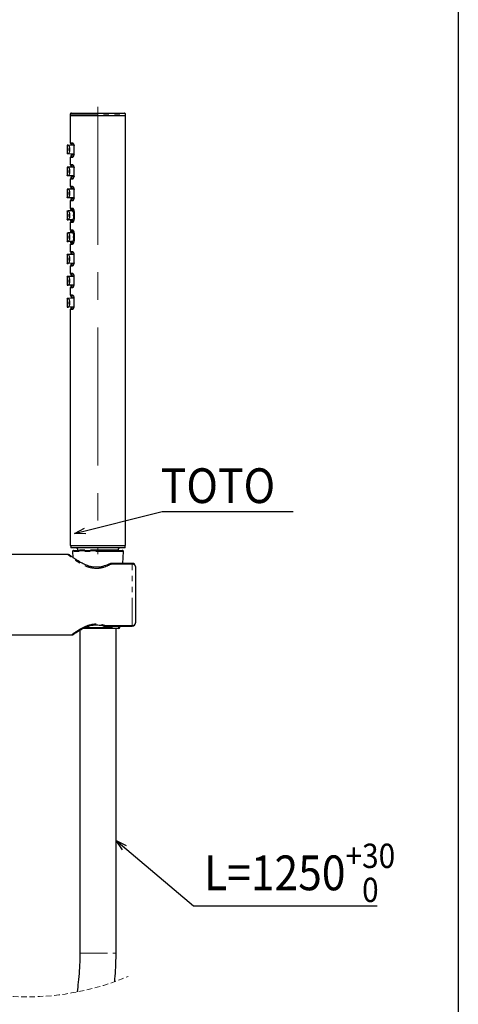
# Model space of a CAD drawing. Units: millimetres. Extents: x 130 to 634, y 45 to 588.
# Drawn here: x 533 to 634, y 180 to 406 of the extents above; entities that cross this region are included whole.
import ezdxf

# ---------------------------------------------------------------- set-up
doc = ezdxf.new("R2010")
doc.units = ezdxf.units.MM
for name, pattern in [('CENTERX2', [20.32, 12.7, -2.54, 2.54, -2.54]), ('HIDDEN', [1.905, 1.27, -0.635]), ('PHANTOM', [12.7, 6.35, -1.27, 1.27, -1.27, 1.27, -1.27])]:
    doc.linetypes.add(name, pattern=pattern)
doc.layers.add('CO BAN', color=7, linetype='Continuous', lineweight=25)
doc.layers.add('アノテーション', color=7, linetype='Continuous')
doc.dimstyles.new('SLDDIMSTYLE0', dxfattribs={"dimtxt": 5, "dimasz": 2.5, "dimexe": 0, "dimexo": 0.0625, "dimgap": 0, "dimtad": 1, "dimtih": 1, "dimtoh": 1, "dimdec": 0, "dimrnd": 1e-09, "dimzin": 0, "dimdsep": 46, "dimtxsty": 'Standard', "dimblk1": 'OPEN30', "dimblk2": 'OPEN30', "dimsah": 1, "dimcen": 0.09, "dimadec": 0, "dimazin": 0, "dimtfac": 2.5, "dimtdec": 0, "dimtmove": 0, "dimatfit": 3, "dimldrblk": 'OPEN30', "dimfxl": 1, "dimfrac": 2, "dimtolj": 1, "dimtzin": 0, "dimarcsym": 0})

# ---------------------------------------------------------------- blocks, each defined once
blk = doc.blocks.new('_OPEN30')
at = {"color": 0, "linetype": 'ByBlock', "lineweight": -2}
for p, q in [((-1, 0.267949), (0, 0)), ((0, 0), (-1, -0.267949)), ((0, 0), (-1, 0))]:
    blk.add_line(p, q, dxfattribs=at)

msp = doc.modelspace()

# ---------------------------------------------------------------- linework, layer by layer
at = {"color": 0, "linetype": 'Continuous', "lineweight": 25}
for p, q in [((544.543, 384.623), (544.543, 384.373)), ((544.543, 384.373), (544.543, 377.973)), ((544.543, 384.373), (557.293, 384.373)), ((544.793, 384.873), (557.043, 384.873)), ((557.293, 384.373), (557.293, 384.623)), ((557.293, 299.623), (557.293, 384.373)), ((543.815, 377.495), (543.819, 377.527)), ((543.815, 377.495), (543.815, 375.562)), ((543.816, 376.775), (543.816, 376.274)), ((543.816, 376.775), (544.085, 376.761)), ((545.387, 377.458), (544.056, 377.527)), ((544.086, 376.274), (544.085, 376.775)), ((544.399, 376.518), (544.399, 376.498)), ((545.085, 377.973), (544.543, 377.973)), ((544.918, 377.973), (544.918, 377.523)), ((545.258, 377.523), (544.918, 377.523)), ((544.942, 377.49), (544.924, 377.523)), ((545.449, 375.523), (545.449, 377.223)), ((543.819, 375.524), (543.817, 375.562)), ((545.433, 375.437), (543.819, 375.524)), ((545.446, 375.452), (544.06, 375.524)), ((544.543, 374.773), (544.543, 372.973)), ((544.543, 374.773), (545.085, 374.773)), ((544.918, 375.319), (544.918, 374.773)), ((543.815, 372.443), (543.819, 372.475)), ((543.815, 372.443), (543.815, 370.513)), ((543.816, 371.724), (543.816, 371.224)), ((543.816, 371.724), (544.085, 371.714)), ((545.347, 372.43), (544.057, 372.475)), ((544.086, 371.224), (544.085, 371.724)), ((545.085, 372.973), (544.543, 372.973)), ((544.918, 372.973), (544.918, 372.473)), ((545.258, 372.473), (544.918, 372.473)), ((544.942, 372.44), (544.924, 372.473)), ((545.449, 370.523), (545.449, 372.223)), ((543.819, 370.474), (543.817, 370.513)), ((545.444, 370.415), (543.819, 370.474)), ((545.445, 370.426), (544.059, 370.474)), ((544.399, 371.47), (544.399, 371.456)), ((544.543, 369.773), (544.543, 367.973)), ((544.543, 369.773), (545.085, 369.773)), ((544.918, 370.27), (544.918, 369.773)), ((543.815, 367.392), (543.819, 367.424)), ((543.815, 367.392), (543.815, 365.463)), ((545.392, 367.401), (544.058, 367.424)), ((545.085, 367.973), (544.543, 367.973)), ((544.918, 367.973), (544.918, 367.473)), ((545.258, 367.473), (544.918, 367.473)), ((545.449, 365.523), (545.449, 367.223)), ((543.816, 366.673), (543.816, 366.173)), ((543.816, 366.673), (544.085, 366.668)), ((543.819, 365.423), (543.817, 365.463)), ((545.433, 365.394), (543.819, 365.423)), ((545.437, 365.399), (544.059, 365.423)), ((544.085, 366.173), (544.085, 366.673)), ((544.399, 366.421), (544.399, 366.414)), ((544.918, 365.271), (544.918, 364.773)), ((544.543, 364.773), (544.543, 362.973)), ((544.543, 364.773), (545.085, 364.773)), ((545.085, 362.973), (544.543, 362.973)), ((544.568, 362.723), (544.568, 362.473)), ((544.568, 362.723), (545.09, 362.723)), ((544.918, 362.973), (544.918, 362.723)), ((545.09, 362.723), (545.341, 362.723)), ((543.815, 362.331), (543.815, 360.414)), ((543.816, 361.623), (544.085, 361.623)), ((543.816, 361.623), (543.816, 361.123)), ((543.816, 361.123), (544.085, 361.123)), ((543.819, 360.373), (543.817, 360.414)), ((543.819, 362.373), (544.058, 362.373)), ((543.819, 360.373), (544.058, 360.373)), ((545.055, 362.373), (544.058, 362.373)), ((545.052, 360.373), (544.058, 360.373)), ((544.085, 361.123), (544.085, 361.623)), ((544.905, 362.473), (544.568, 362.473)), ((544.568, 360.273), (544.568, 360.023)), ((544.905, 360.273), (544.568, 360.273)), ((545.317, 361.273), (545.317, 361.473)), ((545.421, 362.023), (545.421, 360.723)), ((545.449, 360.523), (545.449, 362.223)), ((544.543, 359.773), (544.543, 357.973)), ((544.543, 359.773), (545.085, 359.773)), ((545.09, 360.023), (544.568, 360.023)), ((544.918, 360.023), (544.918, 359.773)), ((545.09, 360.023), (545.34, 360.023)), ((543.815, 357.331), (543.815, 355.414)), ((543.816, 356.623), (544.085, 356.623)), ((543.816, 356.623), (543.816, 356.123)), ((543.816, 356.123), (544.085, 356.123)), ((543.819, 357.373), (544.058, 357.373)), ((545.055, 357.373), (544.058, 357.373)), ((544.085, 356.123), (544.085, 356.623)), ((545.085, 357.973), (544.543, 357.973)), ((544.568, 357.723), (544.568, 357.473)), ((544.568, 357.723), (545.09, 357.723)), ((544.905, 357.473), (544.568, 357.473)), ((544.918, 357.973), (544.918, 357.723)), ((545.09, 357.723), (545.341, 357.723)), ((545.317, 356.273), (545.317, 356.473)), ((545.421, 357.023), (545.421, 355.723)), ((545.449, 355.523), (545.449, 357.223)), ((543.819, 355.373), (543.817, 355.414)), ((543.819, 355.373), (544.058, 355.373)), ((545.052, 355.373), (544.058, 355.373)), ((544.543, 354.773), (544.543, 352.973)), ((544.543, 354.773), (545.085, 354.773)), ((544.568, 355.273), (544.568, 355.023)), ((544.905, 355.273), (544.568, 355.273)), ((545.09, 355.023), (544.568, 355.023)), ((544.918, 355.023), (544.918, 354.773)), ((545.09, 355.023), (545.34, 355.023)), ((543.815, 352.291), (543.815, 350.363)), ((543.816, 352.291), (543.819, 352.322)), ((543.816, 351.572), (543.816, 351.072)), ((545.432, 352.351), (543.819, 352.322)), ((545.436, 352.346), (544.059, 352.322)), ((544.085, 351.072), (544.085, 351.572)), ((544.399, 351.331), (544.399, 351.324)), ((545.085, 352.973), (544.543, 352.973)), ((544.918, 352.973), (544.918, 352.474)), ((545.449, 350.523), (545.449, 352.223)), ((543.816, 351.072), (544.085, 351.077)), ((543.819, 350.321), (543.817, 350.363)), ((545.385, 350.344), (544.058, 350.321)), ((544.543, 349.773), (544.543, 347.973)), ((544.543, 349.773), (545.085, 349.773)), ((544.918, 350.273), (544.918, 349.773)), ((545.258, 350.273), (544.918, 350.273)), ((543.815, 347.241), (543.815, 345.313)), ((543.816, 347.241), (543.819, 347.271)), ((545.44, 347.33), (543.819, 347.271)), ((545.441, 347.319), (544.059, 347.271)), ((545.085, 347.973), (544.543, 347.973)), ((544.918, 347.973), (544.918, 347.475)), ((545.449, 345.523), (545.449, 347.223)), ((543.816, 346.521), (543.816, 346.021)), ((543.816, 346.021), (544.085, 346.031)), ((543.819, 345.27), (543.817, 345.313)), ((545.359, 345.315), (544.057, 345.27)), ((544.085, 346.021), (544.086, 346.521)), ((544.399, 346.289), (544.399, 346.275)), ((544.543, 344.773), (544.543, 342.973)), ((544.543, 344.773), (545.085, 344.773)), ((544.918, 345.273), (544.918, 344.773)), ((545.258, 345.273), (544.918, 345.273)), ((543.815, 342.192), (543.815, 340.262)), ((543.816, 342.192), (543.819, 342.221)), ((545.432, 342.308), (543.819, 342.221)), ((545.444, 342.293), (544.06, 342.221)), ((545.085, 342.973), (544.543, 342.973)), ((544.918, 342.973), (544.918, 342.426)), ((545.449, 340.523), (545.449, 342.223)), ((543.816, 341.471), (543.816, 340.97)), ((543.816, 340.97), (544.085, 340.984)), ((543.819, 340.218), (543.817, 340.262)), ((545.378, 340.287), (544.056, 340.218)), ((544.085, 340.97), (544.086, 341.471)), ((544.399, 341.247), (544.399, 341.227)), ((544.918, 340.223), (544.918, 339.773)), ((545.258, 340.223), (544.918, 340.223)), ((544.543, 339.773), (544.543, 288.244)), ((544.543, 339.773), (545.085, 339.773)), ((557.283, 298.573), (557.283, 299.473)), ((557.289, 299.623), (557.293, 299.623)), ((557.293, 298.673), (557.293, 299.373)), ((557.293, 298.423), (557.289, 298.423)), ((557.293, 285.373), (557.293, 298.423)), ((544.543, 287.039), (544.543, 285.373)), ((544.047, 283.303), (526.811, 283.303)), ((544.543, 285.373), (557.293, 285.373)), ((544.668, 285.373), (544.668, 284.873)), ((551.823, 284.873), (544.668, 284.873)), ((545.055, 284.01), (545.121, 282.665)), ((545.305, 284.273), (556.53, 284.273)), ((546.293, 284.373), (546.293, 284.273)), ((557.168, 284.873), (551.823, 284.873)), ((555.543, 284.273), (555.543, 284.373)), ((556.647, 281.284), (556.78, 284.01)), ((557.168, 284.873), (557.168, 285.373)), ((558.812, 281.284), (553.963, 281.284)), ((559.562, 280.533), (559.562, 267.572)), ((546.748, 265.896), (546.748, 191.597)), ((555.679, 266.273), (547.378, 266.273)), ((552.517, 266.822), (558.812, 266.822)), ((555.088, 191.597), (555.088, 266.273)), ((555.929, 266.51), (555.944, 266.822)), ((526.81, 264.803), (544.826, 264.803))]:
    msp.add_line(p, q, dxfattribs=at)
at = {"color": 0, "linetype": 'PHANTOM', "lineweight": 18}
for p, q in [((544.543, 384.623), (557.293, 384.623)), ((545.421, 362.023), (545.449, 362.023)), ((545.421, 360.723), (545.449, 360.723)), ((545.421, 357.023), (545.449, 357.023)), ((545.421, 355.723), (545.449, 355.723)), ((557.291, 299.373), (557.283, 299.373)), ((557.291, 299.373), (557.291, 298.673)), ((557.293, 299.373), (557.291, 299.373)), ((557.283, 298.673), (557.291, 298.673)), ((557.291, 298.673), (557.293, 298.673)), ((556.78, 284.01), (545.055, 284.01)), ((555.543, 284.373), (546.293, 284.373)), ((553.963, 281.105), (553.963, 281.284)), ((558.812, 281.105), (553.963, 281.105)), ((558.812, 281.105), (558.812, 281.284)), ((558.812, 267), (558.812, 281.105)), ((547.929, 266.51), (555.929, 266.51)), ((552.517, 267), (558.812, 267)), ((552.517, 266.822), (552.517, 267)), ((558.812, 266.822), (558.812, 267)), ((546.748, 191.597), (555.088, 191.597))]:
    msp.add_line(p, q, dxfattribs=at)
for p, q in [((565.704, 293.221), (595.899, 293.221)), ((544.543, 288.244), (544.543, 287.039)), ((572.892, 202.453), (615.255, 202.453))]:
    msp.add_line(p, q)
msp.add_lwpolyline([(633.921, 44.551), (130.399, 44.551), (130.399, 587.624), (633.921, 587.624)], close=True)
at = {"color": 0, "linetype": 'Continuous', "lineweight": 25, "flags": 128}
for points in [[(557.293, 299.373), (557.29, 299.402), (557.283, 299.426)], [(557.283, 298.619), (557.29, 298.643), (557.293, 298.673)]]:
    msp.add_lwpolyline(points, dxfattribs=at)
at = {"color": 0, "linetype": 'PHANTOM', "lineweight": 18, "flags": 128}
for points in [[(557.291, 299.373), (557.288, 299.402), (557.283, 299.423)], [(557.283, 298.622), (557.288, 298.643), (557.291, 298.673)], [(553.963, 281.105), (553.843, 281.186), (553.732, 281.221), (553.637, 281.209), (553.625, 281.203)]]:
    msp.add_lwpolyline(points, dxfattribs=at)
at = {"color": 0, "linetype": 'Continuous', "lineweight": 25}
for centre, radius, start, end in [((544.793, 384.623), 0.25, 90.00152, 180.00189), ((557.043, 384.623), 0.25, 359.99811, 90.00019), ((543.951, 374.341), 2.438, 86.84307, 93.15693), ((543.951, 373.838), 2.44, 86.83317, 93.16683), ((543.938, 374.973), 2.557, 87.34018, 92.65982), ((543.939, 372.984), 2.543, 87.27966, 92.72034), ((545.07, 372.872), 2.452, 85.60166, 93.55477), ((543.951, 368.048), 3.679, 87.90707, 92.09293), ((543.938, 368.652), 3.825, 88.21762, 91.78238), ((543.951, 367.563), 3.664, 87.89312, 92.10688), ((543.939, 366.655), 3.82, 88.19482, 91.80518), ((545.07, 366.591), 3.683, 87.07251, 92.36511), ((543.938, 359.738), 7.686, 89.1105, 90.8895), ((543.951, 359.312), 7.363, 88.95381, 91.04619), ((543.951, 358.916), 7.259, 88.93744, 91.06256), ((543.939, 357.822), 7.602, 89.09555, 90.90445), ((545.069, 357.863), 7.41, 88.54464, 91.17417), ((543.951, 358.948), 7.378, 268.95458, 271.04542), ((543.939, 359.923), 7.602, 269.09555, 270.90445), ((545.07, 359.786), 7.314, 268.80843, 271.47276), ((543.951, 358.433), 7.363, 268.95381, 271.04619), ((543.938, 358.007), 7.686, 269.1105, 270.8895), ((543.939, 351.09), 3.82, 268.19482, 271.80518), ((545.07, 351.13), 3.659, 267.6175, 272.94488), ((543.951, 350.182), 3.664, 267.89312, 272.10688), ((543.951, 349.697), 3.679, 267.90707, 272.09293), ((543.938, 349.093), 3.825, 268.21762, 271.78238), ((543.939, 344.761), 2.543, 267.27966, 272.72034), ((545.07, 344.87), 2.449, 266.44261, 274.40598), ((543.951, 343.907), 2.44, 266.83317, 273.16683), ((543.951, 343.418), 2.451, 266.86021, 273.13979), ((543.938, 342.772), 2.557, 267.34018, 272.65982), ((545.305, 284.023), 0.25, 90.0021, 182.78129), ((545.793, 284.372), 0.5, 0.00152, 89.99933), ((556.043, 284.373), 0.5, 89.99921, 179.99994), ((556.53, 284.022), 0.25, 357.2216, 89.99502), ((553.963, 280.533), 0.75, 90.00374, 116.58275), ((558.812, 280.533), 0.75, 359.99941, 90.00002), ((558.812, 267.572), 0.75, 269.99998, 0.00059), ((552.517, 267.572), 0.75, 252.49908, 269.99836), ((555.679, 266.523), 0.25, 270.0024, 357.2157)]:
    msp.add_arc(centre, radius, start, end, dxfattribs=at)
at = {"color": 0, "linetype": 'PHANTOM', "lineweight": 18}
for centre, radius, start, end in [((558.891, 280.431), 0.679, 8.71574, 96.6372), ((558.891, 267.675), 0.679, 263.36413, 351.28292), ((552.301, 267.092), 0.234, 266.68542, 336.93183)]:
    msp.add_arc(centre, radius, start, end, dxfattribs=at)
at = {"color": 0, "linetype": 'HIDDEN', "lineweight": 18}
msp.add_arc((534.433, 242.449), 60.929, 247.38014, 292.61986, dxfattribs=at)
at = {"color": 0, "linetype": 'Continuous', "lineweight": 25}
for points, knots in [([(544.056, 377.527), (544.092, 377.508), (544.188, 377.457), (544.271, 377.26), (544.355, 377.003), (544.393, 376.74), (544.397, 376.573), (544.399, 376.518)], [0, 0, 0, 0, 0.1055723, 0.2879969, 0.5479036, 0.8514136, 1, 1, 1, 1]), ([(544.399, 376.498), (544.394, 376.395), (544.386, 376.198), (544.33, 375.925), (544.248, 375.718), (544.168, 375.563), (544.087, 375.533), (544.06, 375.524)], [0, 0, 0, 0, 0.2890172, 0.54922, 0.7650758, 0.922917, 1, 1, 1, 1]), ([(544.592, 377.973), (544.606, 377.958), (544.652, 377.909), (544.679, 377.77), (544.713, 377.627), (544.721, 377.525), (544.723, 377.492)], [0, 0, 0, 0, 0.1189464, 0.3933064, 0.8052069, 1, 1, 1, 1]), ([(545.449, 377.223), (545.445, 377.301), (545.438, 377.452), (545.38, 377.661), (545.296, 377.826), (545.198, 377.946), (545.116, 377.965), (545.085, 377.973)], [0, 0, 0, 0, 0.2652467, 0.5082682, 0.7208379, 0.8940808, 1, 1, 1, 1]), ([(545.258, 377.523), (545.303, 377.508), (545.378, 377.485), (545.418, 377.42), (545.434, 377.394)], [0, 0, 0, 0, 0.6128795, 1, 1, 1, 1]), ([(544.737, 375.474), (544.736, 375.412), (544.732, 375.28), (544.709, 375.089), (544.668, 374.931), (544.644, 374.816), (544.603, 374.782), (544.592, 374.773)], [0, 0, 0, 0, 0.2568666, 0.5453173, 0.7815166, 0.9427704, 1, 1, 1, 1]), ([(544.924, 375.317), (544.934, 375.335), (544.958, 375.38), (544.967, 375.431), (544.973, 375.462)], [0, 0, 0, 0, 0.3966131, 1, 1, 1, 1]), ([(545.085, 374.773), (545.125, 374.784), (545.221, 374.813), (545.324, 374.964), (545.407, 375.159), (545.445, 375.357), (545.448, 375.481), (545.449, 375.523)], [0, 0, 0, 0, 0.1380032, 0.3307114, 0.5813672, 0.8598607, 1, 1, 1, 1]), ([(545.483, 375.494), (545.483, 375.493), (545.455, 375.436), (545.387, 375.351), (545.292, 375.326), (545.258, 375.317)], [0, 0, 0, 0, 0.0091759, 0.6450367, 1, 1, 1, 1]), ([(544.057, 372.475), (544.092, 372.457), (544.188, 372.407), (544.271, 372.21), (544.356, 371.954), (544.393, 371.692), (544.397, 371.525), (544.399, 371.47)], [0, 0, 0, 0, 0.1054942, 0.2879666, 0.5472346, 0.8487867, 1, 1, 1, 1]), ([(544.592, 372.973), (544.606, 372.958), (544.652, 372.909), (544.679, 372.77), (544.716, 372.614), (544.724, 372.498), (544.727, 372.452)], [0, 0, 0, 0, 0.1101704, 0.36424, 0.7456514, 1, 1, 1, 1]), ([(545.449, 372.223), (545.445, 372.301), (545.438, 372.452), (545.38, 372.661), (545.296, 372.826), (545.198, 372.946), (545.116, 372.965), (545.085, 372.973)], [0, 0, 0, 0, 0.2652597, 0.5082779, 0.7208299, 0.8940823, 1, 1, 1, 1]), ([(545.258, 372.473), (545.303, 372.458), (545.38, 372.433), (545.422, 372.365), (545.439, 372.338)], [0, 0, 0, 0, 0.5907635, 1, 1, 1, 1]), ([(544.399, 371.456), (544.395, 371.352), (544.386, 371.155), (544.33, 370.88), (544.248, 370.671), (544.168, 370.514), (544.086, 370.484), (544.059, 370.474)], [0, 0, 0, 0, 0.2880416, 0.5476411, 0.764101, 0.9228256, 1, 1, 1, 1]), ([(544.736, 370.441), (544.734, 370.39), (544.731, 370.268), (544.709, 370.089), (544.668, 369.931), (544.644, 369.816), (544.603, 369.782), (544.592, 369.773)], [0, 0, 0, 0, 0.2209992, 0.5233798, 0.7709856, 0.9400066, 1, 1, 1, 1]), ([(544.924, 370.269), (544.934, 370.287), (544.96, 370.338), (544.97, 370.396), (544.977, 370.432)], [0, 0, 0, 0, 0.3600246, 1, 1, 1, 1]), ([(545.085, 369.773), (545.125, 369.784), (545.221, 369.813), (545.324, 369.964), (545.407, 370.159), (545.445, 370.357), (545.448, 370.481), (545.449, 370.523)], [0, 0, 0, 0, 0.1379984, 0.3307214, 0.5813797, 0.859876, 1, 1, 1, 1]), ([(545.444, 370.403), (545.418, 370.365), (545.371, 370.297), (545.292, 370.277), (545.258, 370.269)], [0, 0, 0, 0, 0.5632474, 1, 1, 1, 1]), ([(544.058, 367.424), (544.093, 367.406), (544.189, 367.357), (544.272, 367.16), (544.356, 366.906), (544.394, 366.644), (544.398, 366.478), (544.399, 366.421)], [0, 0, 0, 0, 0.1053678, 0.2877841, 0.5463057, 0.8458656, 1, 1, 1, 1]), ([(544.592, 367.973), (544.606, 367.958), (544.652, 367.909), (544.679, 367.77), (544.718, 367.601), (544.727, 367.472), (544.731, 367.412)], [0, 0, 0, 0, 0.102654, 0.3393897, 0.6948041, 1, 1, 1, 1]), ([(544.951, 367.408), (544.949, 367.418), (544.944, 367.441), (544.931, 367.461), (544.924, 367.473)], [0, 0, 0, 0, 0.441999, 1, 1, 1, 1]), ([(545.449, 367.223), (545.445, 367.301), (545.438, 367.452), (545.38, 367.661), (545.296, 367.826), (545.198, 367.946), (545.116, 367.965), (545.085, 367.973)], [0, 0, 0, 0, 0.2652435, 0.5082621, 0.7208294, 0.8940821, 1, 1, 1, 1]), ([(545.258, 367.473), (545.303, 367.458), (545.38, 367.433), (545.422, 367.365), (545.439, 367.338)], [0, 0, 0, 0, 0.5907523, 1, 1, 1, 1]), ([(544.399, 366.414), (544.395, 366.31), (544.387, 366.111), (544.33, 365.835), (544.248, 365.624), (544.168, 365.465), (544.086, 365.434), (544.059, 365.423)], [0, 0, 0, 0, 0.2871153, 0.5461502, 0.7632481, 0.9228104, 1, 1, 1, 1]), ([(544.734, 365.407), (544.733, 365.367), (544.73, 365.257), (544.709, 365.089), (544.668, 364.931), (544.644, 364.816), (544.603, 364.782), (544.592, 364.773)], [0, 0, 0, 0, 0.1809858, 0.4988901, 0.7592075, 0.9369267, 1, 1, 1, 1]), ([(544.924, 365.271), (544.934, 365.289), (544.955, 365.331), (544.964, 365.377), (544.969, 365.403)], [0, 0, 0, 0, 0.452089, 1, 1, 1, 1]), ([(545.085, 364.773), (545.125, 364.784), (545.221, 364.813), (545.324, 364.964), (545.407, 365.159), (545.445, 365.357), (545.448, 365.481), (545.449, 365.523)], [0, 0, 0, 0, 0.1380034, 0.3307118, 0.5813832, 0.8598605, 1, 1, 1, 1]), ([(545.444, 365.407), (545.417, 365.368), (545.371, 365.299), (545.292, 365.279), (545.258, 365.271)], [0, 0, 0, 0, 0.5724971, 1, 1, 1, 1]), ([(544.592, 362.973), (544.606, 362.958), (544.652, 362.909), (544.671, 362.816), (544.685, 362.747), (544.689, 362.723)], [0, 0, 0, 0, 0.2206234, 0.7294143, 1, 1, 1, 1]), ([(545.449, 362.223), (545.445, 362.301), (545.438, 362.452), (545.38, 362.661), (545.296, 362.826), (545.198, 362.946), (545.116, 362.965), (545.085, 362.973)], [0, 0, 0, 0, 0.2652453, 0.5082656, 0.7208342, 0.8940763, 1, 1, 1, 1]), ([(545.09, 362.723), (545.126, 362.711), (545.215, 362.685), (545.307, 362.544), (545.382, 362.363), (545.417, 362.178), (545.42, 362.062), (545.421, 362.023)], [0, 0, 0, 0, 0.1359831, 0.3272906, 0.5771133, 0.8561303, 1, 1, 1, 1]), ([(543.817, 362.331), (543.815, 362.343), (543.812, 362.357), (543.818, 362.37), (543.819, 362.373)], [0, 0, 0, 0, 0.8219283, 1, 1, 1, 1]), ([(544.058, 362.373), (544.094, 362.355), (544.19, 362.307), (544.273, 362.111), (544.357, 361.859), (544.4, 361.547), (544.401, 361.23), (544.364, 360.937), (544.296, 360.684), (544.212, 360.501), (544.127, 360.384), (544.069, 360.374), (544.058, 360.373)], [0, 0, 0, 0, 0.0525529, 0.1436194, 0.2723546, 0.4210179, 0.5679528, 0.7030593, 0.8231357, 0.9208517, 0.9852012, 1, 1, 1, 1]), ([(544.602, 362.373), (544.599, 362.395), (544.593, 362.43), (544.577, 362.462), (544.572, 362.473)], [0, 0, 0, 0, 0.6530709, 1, 1, 1, 1]), ([(544.572, 360.273), (544.58, 360.292), (544.594, 360.324), (544.6, 360.359), (544.603, 360.373)], [0, 0, 0, 0, 0.5959732, 1, 1, 1, 1]), ([(544.905, 362.473), (544.948, 362.456), (545.056, 362.415), (545.164, 362.223), (545.262, 361.974), (545.31, 361.708), (545.315, 361.536), (545.317, 361.473)], [0, 0, 0, 0, 0.116962, 0.2984345, 0.5459426, 0.8322732, 1, 1, 1, 1]), ([(545.317, 361.273), (545.312, 361.166), (545.303, 360.963), (545.233, 360.682), (545.134, 360.465), (545.028, 360.308), (544.936, 360.281), (544.905, 360.273)], [0, 0, 0, 0, 0.280045, 0.5351843, 0.7525612, 0.9166658, 1, 1, 1, 1]), ([(545.085, 359.773), (545.125, 359.784), (545.221, 359.813), (545.324, 359.964), (545.407, 360.159), (545.445, 360.357), (545.448, 360.481), (545.449, 360.523)], [0, 0, 0, 0, 0.1380032, 0.3307114, 0.5813672, 0.8598607, 1, 1, 1, 1]), ([(545.421, 360.723), (545.418, 360.649), (545.411, 360.507), (545.358, 360.312), (545.282, 360.158), (545.193, 360.047), (545.118, 360.029), (545.09, 360.023)], [0, 0, 0, 0, 0.2678105, 0.5128102, 0.7256449, 0.8970185, 1, 1, 1, 1]), ([(544.69, 360.023), (544.681, 359.986), (544.665, 359.911), (544.644, 359.816), (544.603, 359.782), (544.592, 359.773)], [0, 0, 0, 0, 0.4182234, 0.8476092, 1, 1, 1, 1]), ([(543.817, 357.331), (543.815, 357.343), (543.812, 357.357), (543.818, 357.37), (543.819, 357.373)], [0, 0, 0, 0, 0.8219283, 1, 1, 1, 1]), ([(544.058, 357.373), (544.094, 357.355), (544.19, 357.307), (544.273, 357.111), (544.357, 356.859), (544.4, 356.547), (544.401, 356.23), (544.364, 355.937), (544.296, 355.683), (544.212, 355.501), (544.127, 355.384), (544.069, 355.374), (544.058, 355.373)], [0, 0, 0, 0, 0.0525527, 0.1436189, 0.2723537, 0.4210165, 0.5679509, 0.7030569, 0.8231329, 0.9208487, 0.9852027, 1, 1, 1, 1]), ([(544.602, 357.373), (544.599, 357.395), (544.593, 357.43), (544.577, 357.462), (544.572, 357.473)], [0, 0, 0, 0, 0.6529384, 1, 1, 1, 1]), ([(544.592, 357.973), (544.606, 357.958), (544.652, 357.909), (544.671, 357.816), (544.685, 357.747), (544.689, 357.723)], [0, 0, 0, 0, 0.2206353, 0.7294534, 1, 1, 1, 1]), ([(544.905, 357.473), (544.948, 357.456), (545.056, 357.415), (545.164, 357.223), (545.262, 356.974), (545.31, 356.708), (545.315, 356.536), (545.317, 356.473)], [0, 0, 0, 0, 0.1169684, 0.2984313, 0.5459529, 0.8322723, 1, 1, 1, 1]), ([(545.317, 356.273), (545.312, 356.166), (545.303, 355.963), (545.233, 355.682), (545.134, 355.465), (545.028, 355.308), (544.936, 355.281), (544.905, 355.273)], [0, 0, 0, 0, 0.2800431, 0.5351808, 0.7525681, 0.9166618, 1, 1, 1, 1]), ([(545.449, 357.223), (545.445, 357.301), (545.438, 357.452), (545.38, 357.661), (545.296, 357.826), (545.198, 357.946), (545.116, 357.965), (545.085, 357.973)], [0, 0, 0, 0, 0.2652475, 0.5082697, 0.7208252, 0.8940805, 1, 1, 1, 1]), ([(545.09, 357.723), (545.126, 357.711), (545.215, 357.685), (545.307, 357.544), (545.382, 357.363), (545.417, 357.178), (545.42, 357.062), (545.421, 357.023)], [0, 0, 0, 0, 0.1359912, 0.3273006, 0.5771092, 0.8561289, 1, 1, 1, 1]), ([(544.572, 355.273), (544.58, 355.292), (544.594, 355.324), (544.6, 355.359), (544.603, 355.373)], [0, 0, 0, 0, 0.596027, 1, 1, 1, 1]), ([(544.69, 355.023), (544.681, 354.986), (544.665, 354.911), (544.644, 354.816), (544.603, 354.782), (544.592, 354.773)], [0, 0, 0, 0, 0.4182234, 0.8476092, 1, 1, 1, 1]), ([(545.085, 354.773), (545.125, 354.784), (545.221, 354.813), (545.324, 354.964), (545.407, 355.159), (545.445, 355.357), (545.448, 355.481), (545.449, 355.523)], [0, 0, 0, 0, 0.1380055, 0.3307169, 0.5813769, 0.859875, 1, 1, 1, 1]), ([(545.421, 355.723), (545.418, 355.649), (545.411, 355.507), (545.358, 355.312), (545.282, 355.158), (545.193, 355.047), (545.118, 355.029), (545.09, 355.023)], [0, 0, 0, 0, 0.2677954, 0.5127977, 0.7256346, 0.897023, 1, 1, 1, 1]), ([(544.399, 351.324), (544.395, 351.218), (544.387, 351.018), (544.329, 350.739), (544.246, 350.525), (544.166, 350.364), (544.084, 350.332), (544.058, 350.321)], [0, 0, 0, 0, 0.2870778, 0.5460159, 0.7647323, 0.9252698, 1, 1, 1, 1]), ([(544.059, 352.322), (544.094, 352.304), (544.191, 352.257), (544.274, 352.062), (544.357, 351.811), (544.394, 351.552), (544.398, 351.387), (544.399, 351.331)], [0, 0, 0, 0, 0.1055862, 0.2886994, 0.5469529, 0.8442426, 1, 1, 1, 1]), ([(544.592, 352.973), (544.606, 352.958), (544.652, 352.909), (544.68, 352.77), (544.721, 352.58), (544.735, 352.425), (544.737, 352.341), (544.737, 352.338)], [0, 0, 0, 0, 0.0911575, 0.3013804, 0.6169687, 0.9866885, 1, 1, 1, 1]), ([(544.969, 352.342), (544.963, 352.376), (544.955, 352.423), (544.931, 352.463), (544.924, 352.474)], [0, 0, 0, 0, 0.7180929, 1, 1, 1, 1]), ([(545.449, 352.223), (545.445, 352.301), (545.438, 352.452), (545.38, 352.661), (545.296, 352.826), (545.198, 352.946), (545.116, 352.965), (545.085, 352.973)], [0, 0, 0, 0, 0.2652435, 0.5082621, 0.7208294, 0.8940821, 1, 1, 1, 1]), ([(545.258, 352.474), (545.303, 352.46), (545.38, 352.437), (545.422, 352.369), (545.439, 352.342)], [0, 0, 0, 0, 0.5928238, 1, 1, 1, 1]), ([(544.731, 350.333), (544.731, 350.318), (544.728, 350.233), (544.708, 350.089), (544.668, 349.931), (544.644, 349.816), (544.603, 349.782), (544.592, 349.773)], [0, 0, 0, 0, 0.0780742, 0.4359265, 0.7289555, 0.9289834, 1, 1, 1, 1]), ([(544.924, 350.273), (544.935, 350.292), (544.946, 350.312), (544.952, 350.335), (544.952, 350.337)], [0, 0, 0, 0, 0.9179306, 1, 1, 1, 1]), ([(545.085, 349.773), (545.125, 349.784), (545.221, 349.813), (545.324, 349.964), (545.407, 350.159), (545.445, 350.357), (545.448, 350.481), (545.449, 350.523)], [0, 0, 0, 0, 0.1380034, 0.3307118, 0.5813832, 0.8598605, 1, 1, 1, 1]), ([(545.444, 350.411), (545.417, 350.371), (545.37, 350.302), (545.291, 350.281), (545.258, 350.273)], [0, 0, 0, 0, 0.5822095, 1, 1, 1, 1]), ([(544.059, 347.271), (544.095, 347.254), (544.191, 347.208), (544.274, 347.014), (544.357, 346.764), (544.393, 346.507), (544.397, 346.344), (544.399, 346.289)], [0, 0, 0, 0, 0.1059382, 0.289825, 0.548551, 0.8455833, 1, 1, 1, 1]), ([(544.592, 347.973), (544.606, 347.958), (544.652, 347.909), (544.68, 347.77), (544.721, 347.58), (544.735, 347.414), (544.737, 347.319), (544.737, 347.304)], [0, 0, 0, 0, 0.0867051, 0.2866601, 0.5868553, 0.9384956, 1, 1, 1, 1]), ([(544.978, 347.313), (544.971, 347.357), (544.961, 347.415), (544.931, 347.465), (544.924, 347.476)], [0, 0, 0, 0, 0.7693862, 1, 1, 1, 1]), ([(545.449, 347.223), (545.445, 347.301), (545.438, 347.452), (545.38, 347.661), (545.296, 347.826), (545.198, 347.946), (545.116, 347.965), (545.085, 347.973)], [0, 0, 0, 0, 0.2652435, 0.5082621, 0.7208294, 0.8940821, 1, 1, 1, 1]), ([(545.258, 347.476), (545.303, 347.463), (545.38, 347.44), (545.422, 347.373), (545.438, 347.346)], [0, 0, 0, 0, 0.5947657, 1, 1, 1, 1]), ([(544.399, 346.275), (544.394, 346.169), (544.386, 345.968), (544.328, 345.687), (544.245, 345.472), (544.164, 345.312), (544.082, 345.28), (544.057, 345.27)], [0, 0, 0, 0, 0.2879982, 0.5474558, 0.7671589, 0.9277762, 1, 1, 1, 1]), ([(544.73, 345.293), (544.73, 345.291), (544.726, 345.219), (544.708, 345.089), (544.668, 344.931), (544.644, 344.816), (544.603, 344.782), (544.592, 344.773)], [0, 0, 0, 0, 0.0110579, 0.3949205, 0.7092482, 0.9238403, 1, 1, 1, 1]), ([(545.085, 344.773), (545.125, 344.784), (545.221, 344.813), (545.324, 344.964), (545.407, 345.159), (545.445, 345.357), (545.448, 345.481), (545.449, 345.523)], [0, 0, 0, 0, 0.1380034, 0.3307118, 0.5813832, 0.8598605, 1, 1, 1, 1]), ([(545.444, 345.411), (545.417, 345.371), (545.37, 345.302), (545.291, 345.281), (545.258, 345.273)], [0, 0, 0, 0, 0.5821901, 1, 1, 1, 1]), ([(544.06, 342.221), (544.095, 342.204), (544.192, 342.159), (544.275, 341.965), (544.357, 341.718), (544.393, 341.463), (544.397, 341.302), (544.399, 341.247)], [0, 0, 0, 0, 0.1062505, 0.2908128, 0.5499308, 0.8466902, 1, 1, 1, 1]), ([(544.592, 342.973), (544.606, 342.958), (544.652, 342.909), (544.68, 342.77), (544.721, 342.58), (544.737, 342.387), (544.739, 342.264), (544.739, 342.223)], [0, 0, 0, 0, 0.0775517, 0.2564494, 0.5249848, 0.8395808, 1, 1, 1, 1]), ([(544.974, 342.284), (544.967, 342.321), (544.958, 342.373), (544.931, 342.417), (544.924, 342.428)], [0, 0, 0, 0, 0.7390942, 1, 1, 1, 1]), ([(545.449, 342.223), (545.445, 342.301), (545.438, 342.452), (545.38, 342.661), (545.296, 342.826), (545.198, 342.946), (545.116, 342.965), (545.085, 342.973)], [0, 0, 0, 0, 0.2652467, 0.5082682, 0.7208379, 0.8940808, 1, 1, 1, 1]), ([(545.258, 342.428), (545.303, 342.415), (545.382, 342.392), (545.425, 342.323), (545.443, 342.294)], [0, 0, 0, 0, 0.5756683, 1, 1, 1, 1]), ([(544.399, 341.227), (544.394, 341.12), (544.385, 340.918), (544.327, 340.636), (544.243, 340.42), (544.162, 340.259), (544.081, 340.228), (544.056, 340.218)], [0, 0, 0, 0, 0.2889914, 0.5490533, 0.769784, 0.9303907, 1, 1, 1, 1]), ([(544.725, 340.253), (544.719, 340.194), (544.707, 340.078), (544.668, 339.931), (544.644, 339.816), (544.603, 339.782), (544.592, 339.773)], [0, 0, 0, 0, 0.3465426, 0.6859879, 0.9177475, 1, 1, 1, 1]), ([(545.085, 339.773), (545.125, 339.784), (545.221, 339.813), (545.324, 339.964), (545.407, 340.159), (545.445, 340.357), (545.448, 340.481), (545.449, 340.523)], [0, 0, 0, 0, 0.1380032, 0.3307114, 0.5813672, 0.8598607, 1, 1, 1, 1]), ([(545.434, 340.35), (545.41, 340.314), (545.366, 340.25), (545.291, 340.231), (545.258, 340.223)], [0, 0, 0, 0, 0.554538, 1, 1, 1, 1]), ([(557.283, 299.473), (557.283, 299.489), (557.283, 299.52), (557.284, 299.562), (557.286, 299.594), (557.286, 299.613), (557.289, 299.621), (557.289, 299.623)], [0, 0, 0, 0, 0.3254186, 0.6141728, 0.8373045, 0.9704549, 1, 1, 1, 1]), ([(557.289, 298.423), (557.289, 298.425), (557.286, 298.437), (557.286, 298.461), (557.283, 298.498), (557.283, 298.537), (557.283, 298.562), (557.283, 298.573)], [0, 0, 0, 0, 0.0591686, 0.227202, 0.4847777, 0.798478, 1, 1, 1, 1]), ([(553.623, 281.206), (553.4, 281.098), (552.933, 280.87), (552.202, 280.61), (551.456, 280.433), (550.711, 280.355), (549.965, 280.389), (549.209, 280.529), (548.453, 280.77), (547.689, 281.098), (546.93, 281.495), (546.237, 281.913), (545.629, 282.31), (545.157, 282.636), (544.803, 282.892), (544.585, 283.05), (544.475, 283.133), (544.44, 283.159), (544.434, 283.163), (544.428, 283.167), (544.415, 283.176), (544.382, 283.198), (544.308, 283.238), (544.194, 283.286), (544.097, 283.289), (544.049, 283.29)], [0, 0, 0, 0, 0.0709528, 0.149008, 0.2221554, 0.2904673, 0.3631121, 0.4356101, 0.5104966, 0.5903104, 0.673829, 0.7559588, 0.8225108, 0.8819661, 0.9206012, 0.9479065, 0.9591773, 0.9600803, 0.960578, 0.9611951, 0.9621837, 0.9651599, 0.9723508, 0.9864149, 1, 1, 1, 1]), ([(544.505, 283.11), (544.5, 283.114), (544.483, 283.127), (544.465, 283.14), (544.452, 283.149), (544.451, 283.15)], [0, 0, 0, 0, 0.2807734, 0.9551992, 1, 1, 1, 1]), ([(544.826, 264.805), (544.868, 264.806), (544.952, 264.809), (545.064, 264.84), (545.151, 264.877), (545.208, 264.908), (545.236, 264.926), (545.248, 264.934), (545.25, 264.936), (545.251, 264.937), (545.253, 264.938), (545.254, 264.938), (545.256, 264.94), (545.287, 264.962), (545.39, 265.033), (545.601, 265.177), (545.935, 265.4), (546.389, 265.689), (546.964, 266.029), (547.652, 266.393), (548.389, 266.715), (549.128, 266.957), (549.827, 267.1), (550.53, 267.154), (551.235, 267.108), (551.828, 267), (552.169, 266.887), (552.284, 266.849)], [0, 0, 0, 0, 0.0156169, 0.0311961, 0.0430601, 0.0509842, 0.0551142, 0.0557991, 0.056088, 0.0562646, 0.0564237, 0.0566105, 0.0568401, 0.0574586, 0.0708602, 0.1031954, 0.15298, 0.2205642, 0.3039287, 0.4024435, 0.5107317, 0.6034309, 0.6921716, 0.7762513, 0.8657041, 0.9550539, 1, 1, 1, 1]), ([(546.748, 191.597), (546.745, 191.135), (546.736, 189.78), (546.632, 187.536), (546.423, 185.012), (546.197, 183.388), (546.093, 182.646)], [0, 0, 0, 0, 0.1542827, 0.452487, 0.7499496, 1, 1, 1, 1]), ([(554.775, 185.016), (554.849, 185.88), (555.006, 187.718), (555.079, 189.915), (555.086, 191.245), (555.088, 191.597)], [0, 0, 0, 0, 0.3947499, 0.8397076, 1, 1, 1, 1])]:
    msp.add_open_spline(points, degree=3, knots=knots, dxfattribs=at)
at = {"color": 0, "linetype": 'PHANTOM', "lineweight": 18}
for points, knots in [([(553.963, 281.105), (553.471, 280.861), (552.504, 280.379), (550.9, 280.043), (549.503, 280.168), (548.388, 280.517), (547.467, 280.925), (546.549, 281.447), (545.722, 281.99), (544.928, 282.574), (544.6, 282.819), (543.889, 283.39), (544.036, 283.272), (544.047, 283.263)], [0, 0, 0, 0, 0.1491277, 0.2934362, 0.439605, 0.525512, 0.6103037, 0.7140157, 0.8095074, 0.8898027, 0.9528334, 0.9963562, 1, 1, 1, 1]), ([(544.826, 264.805), (544.825, 264.804), (544.737, 264.738), (545.449, 265.274), (545.8, 265.512), (546.868, 266.212), (547.842, 266.709), (548.92, 267.14), (550.223, 267.398), (551.496, 267.312), (552.24, 267.085), (552.517, 267)], [0, 0, 0, 0, 0.0003463, 0.0390658, 0.1434799, 0.3112729, 0.4233911, 0.5500611, 0.7218153, 0.8964475, 1, 1, 1, 1])]:
    msp.add_open_spline(points, degree=3, knots=knots, dxfattribs=at)
at = {"layer": 'アノテーション', "color": 0, "linetype": 'CENTERX2', "lineweight": 18, "ltscale": 2.5}
msp.add_line((550.918, 386.372), (550.918, 283.373), dxfattribs=at)

# ---------------------------------------------------------------- texts
at = {"layer": 'CO BAN', "color": 0, "char_height": 8, "width": 101.97664, "attachment_point": 4}
for s, insert in [('\\A1;{\\fTimes New Roman|b0|i0|c0|p34;\\W0.9;TOTO}', (565.394, 299.159)), ('\\A1;{\\fTimes New Roman|b0|i0|c0|p34;\\W0.9;L=1250\\H0.7x;\\S+30^ 0;}', (575.345, 210.06))]:
    msp.add_mtext(s, dxfattribs=dict(at, insert=insert))

# ---------------------------------------------------------------- leaders
at = {"layer": 'アノテーション', "color": 0}
for points in [[(545.528, 288.158), (565.704, 293.221)], [(555.088, 217.489), (572.892, 202.453)]]:
    msp.add_leader(points, dimstyle='SLDDIMSTYLE0', dxfattribs=at)

doc.saveas('drawing.dxf')
